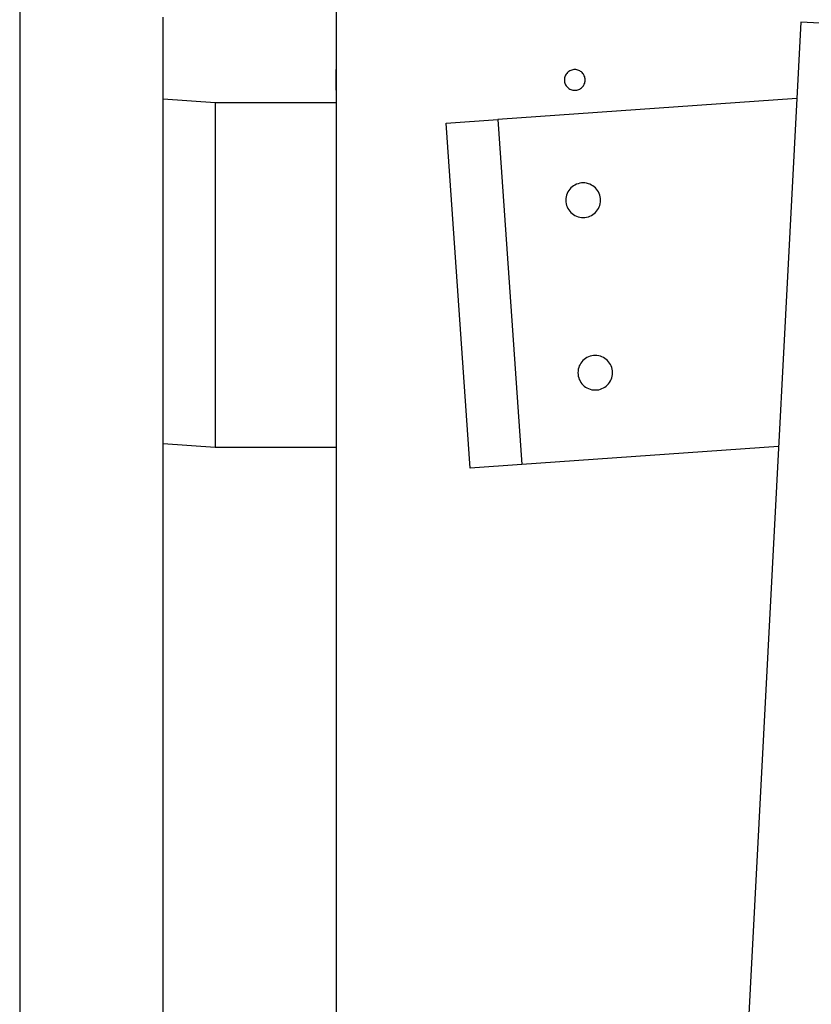
# Model space of a CAD drawing. Extents: x -45.6 to 45.6, y -24 to 24.
# Drawn here: x -30.7 to -28.4, y 2.6 to 5.4 of the extents above; entities that cross this region are included whole.
import ezdxf

# ---------------------------------------------------------------- set-up
doc = ezdxf.new("R2010")
doc.units = 0
doc.layers.get('0').update_dxf_attribs({"linetype": 'CONTINUOUS'})

msp = doc.modelspace()

# ---------------------------------------------------------------- linework, layer by layer
at = {"color": 0}
for points in [[(-29.7813, 5.7344), (-29.7813, 5.2944)], [(-29.7813, 5.7344), (-29.7813, 5.2944)], [(-29.7813, 5.7344), (-29.7813, 5.2944)], [(-29.7813, 5.7344), (-29.7813, 5.2944)], [(-29.7813, 5.7344), (-29.7813, 5.2944)], [(-29.7813, 5.7344), (-29.7813, 5.2944)], [(-29.7813, 5.7344), (-29.7813, 5.2944)], [(-29.7813, 5.7344), (-29.7813, 5.2944)], [(-29.7813, 5.7344), (-29.7813, 5.2944)], [(-29.7813, 5.7344), (-29.7813, 5.2944)], [(-29.7813, 5.7344), (-29.7813, 5.2944)], [(-29.7813, 5.7344), (-29.7813, 5.2944)], [(-29.7813, 5.7344), (-29.7813, 5.2944)], [(-29.7813, 5.7344), (-29.7813, 5.2944)], [(-29.7813, 5.7344), (-29.7813, 5.2944)], [(-29.7813, 5.7344), (-29.7813, 5.2944)], [(-29.7813, 5.7344), (-29.7813, 5.2944)], [(-29.7813, 5.7344), (-29.7813, 5.2944)], [(-29.7813, 5.7344), (-29.7813, 5.2944)], [(-29.7813, 5.7344), (-29.7813, 5.2944)], [(-29.7813, 5.7344), (-29.7813, 5.2944)], [(-30.6963, 5.4693), (-30.6963, -3.5184)], [(-30.6963, 5.4693), (-30.6963, -3.5184)], [(-30.6963, 5.4693), (-30.6963, -3.5184)], [(-30.6963, 5.4693), (-30.6963, -3.5184)], [(-30.6963, 5.4693), (-30.6963, -3.5184)], [(-30.6963, 5.4693), (-30.6963, -3.5184)], [(-30.6963, 5.4693), (-30.6963, -3.5184)], [(-30.6963, 5.4693), (-30.6963, -3.5184)], [(-30.6963, 5.4693), (-30.6963, -3.5184)], [(-30.6963, 5.4693), (-30.6963, -3.5184)], [(-30.6963, 5.4693), (-30.6963, -3.5184)], [(-30.6963, 5.4693), (-30.6963, -3.5184)], [(-30.6963, 5.4693), (-30.6963, -3.5184)], [(-30.6963, 5.4693), (-30.6963, -3.5184)], [(-30.6963, 5.4693), (-30.6963, -3.5184)], [(-30.6963, 5.4693), (-30.6963, -3.5184)], [(-30.6963, 5.4693), (-30.6963, -3.5184)], [(-30.6963, 5.4693), (-30.6963, -3.5184)], [(-30.6963, 5.4693), (-30.6963, -3.5184)], [(-30.6963, 5.4693), (-30.6963, -3.5184)], [(-30.6963, 5.4693), (-30.6963, -3.5184)], [(-30.2813, 5.21), (-30.2813, 5.4459)], [(-30.2813, 5.21), (-30.2813, 5.4459)], [(-30.2813, 5.21), (-30.2813, 5.4459)], [(-30.2813, 5.21), (-30.2813, 5.4459)], [(-30.2813, 5.21), (-30.2813, 5.4459)], [(-30.2813, 5.21), (-30.2813, 5.4459)], [(-30.2813, 5.21), (-30.2813, 5.4459)], [(-30.2813, 5.21), (-30.2813, 5.4459)], [(-30.2813, 5.21), (-30.2813, 5.4459)], [(-30.2813, 5.21), (-30.2813, 5.4459)], [(-30.2813, 5.21), (-30.2813, 5.4459)], [(-30.2813, 5.21), (-30.2813, 5.4459)], [(-30.2813, 5.21), (-30.2813, 5.4459)], [(-30.2813, 5.21), (-30.2813, 5.4459)], [(-30.2813, 5.21), (-30.2813, 5.4459)], [(-30.2813, 5.21), (-30.2813, 5.4459)], [(-30.2813, 5.21), (-30.2813, 5.4459)], [(-30.2813, 5.21), (-30.2813, 5.4459)], [(-30.2813, 5.21), (-30.2813, 5.4459)], [(-30.2813, 5.21), (-30.2813, 5.4459)], [(-30.2813, 5.21), (-30.2813, 5.4459)], [(-28.4379, 5.4312), (-28.9089, -3.5565)], [(-28.4379, 5.4312), (-28.9089, -3.5565)], [(-28.4379, 5.4312), (-28.9089, -3.5565)], [(-28.4379, 5.4312), (-28.9089, -3.5565)], [(-28.4379, 5.4312), (-28.9089, -3.5565)], [(-28.4379, 5.4312), (-28.9089, -3.5565)], [(-28.4379, 5.4312), (-28.9089, -3.5565)], [(-28.4379, 5.4312), (-28.9089, -3.5565)], [(-28.4379, 5.4312), (-28.9089, -3.5565)], [(-28.4379, 5.4312), (-28.9089, -3.5565)], [(-28.4379, 5.4312), (-28.9089, -3.5565)], [(-28.4379, 5.4312), (-28.9089, -3.5565)], [(-28.4379, 5.4312), (-28.9089, -3.5565)], [(-28.4379, 5.4312), (-28.9089, -3.5565)], [(-28.4379, 5.4312), (-28.9089, -3.5565)], [(-28.4379, 5.4312), (-28.9089, -3.5565)], [(-28.4379, 5.4312), (-28.9089, -3.5565)], [(-28.4379, 5.4312), (-28.9089, -3.5565)], [(-28.4379, 5.4312), (-28.9089, -3.5565)], [(-28.4379, 5.4312), (-28.9089, -3.5565)], [(-28.4379, 5.4312), (-28.9089, -3.5565)], [(-28.4379, 5.4312), (-28.4379, 5.4312)], [(-27.609, 5.3878), (-28.4379, 5.4312)], [(-27.609, 5.3878), (-28.4379, 5.4312)], [(-27.609, 5.3878), (-28.4379, 5.4312)], [(-27.609, 5.3878), (-28.4379, 5.4312)], [(-27.609, 5.3878), (-28.4379, 5.4312)], [(-27.609, 5.3878), (-28.4379, 5.4312)], [(-27.609, 5.3878), (-28.4379, 5.4312)], [(-27.609, 5.3878), (-28.4379, 5.4312)], [(-27.609, 5.3878), (-28.4379, 5.4312)], [(-27.609, 5.3878), (-28.4379, 5.4312)], [(-27.609, 5.3878), (-28.4379, 5.4312)], [(-27.609, 5.3878), (-28.4379, 5.4312)], [(-27.609, 5.3878), (-28.4379, 5.4312)], [(-27.609, 5.3878), (-28.4379, 5.4312)], [(-27.609, 5.3878), (-28.4379, 5.4312)], [(-27.609, 5.3878), (-28.4379, 5.4312)], [(-27.609, 5.3878), (-28.4379, 5.4312)], [(-27.609, 5.3878), (-28.4379, 5.4312)], [(-27.609, 5.3878), (-28.4379, 5.4312)], [(-27.609, 5.3878), (-28.4379, 5.4312)], [(-27.609, 5.3878), (-28.4379, 5.4312)], [(-28.4379, 5.4312), (-28.4379, 5.4312)], [(-29.7813, 5.2944), (-29.7813, 5.2944)], [(-29.7813, 5.2944), (-29.7813, 5.1995)], [(-29.7813, 5.2944), (-29.7813, 5.1995)], [(-29.7813, 5.2944), (-29.7813, 5.1995)], [(-29.7813, 5.2944), (-29.7813, 5.1995)], [(-29.7813, 5.2944), (-29.7813, 5.1995)], [(-29.7813, 5.2944), (-29.7813, 5.1995)], [(-29.7813, 5.2944), (-29.7813, 5.1995)], [(-29.7813, 5.2944), (-29.7813, 5.1995)], [(-29.7813, 5.2944), (-29.7813, 5.1995)], [(-29.7813, 5.2944), (-29.7813, 5.1995)], [(-29.7813, 5.2944), (-29.7813, 5.1995)], [(-29.7813, 5.2944), (-29.7813, 5.1995)], [(-29.7813, 5.2944), (-29.7813, 5.1995)], [(-29.7813, 5.2944), (-29.7813, 5.1995)], [(-29.7813, 5.2944), (-29.7813, 5.1995)], [(-29.7813, 5.2944), (-29.7813, 5.1995)], [(-29.7813, 5.2944), (-29.7813, 5.1995)], [(-29.7813, 5.2944), (-29.7813, 5.1995)], [(-29.7813, 5.2944), (-29.7813, 5.1995)], [(-29.7813, 5.2944), (-29.7813, 5.1995)], [(-29.7813, 5.2944), (-29.7813, 5.1995)], [(-29.7807, 5.2644), (-29.7807, 5.2644), (-29.7807, 5.2653), (-29.7807, 5.2662), (-29.7807, 5.2671), (-29.7807, 5.268), (-29.7807, 5.2689), (-29.7807, 5.2698), (-29.7807, 5.2707), (-29.7807, 5.2717), (-29.7807, 5.2725), (-29.7807, 5.2734), (-29.7807, 5.2743), (-29.7807, 5.2752), (-29.7807, 5.276), (-29.7807, 5.2769), (-29.7807, 5.2778), (-29.7808, 5.2787), (-29.7808, 5.2787), (-29.7808, 5.2793), (-29.7808, 5.2802), (-29.7808, 5.281), (-29.7808, 5.2819), (-29.7808, 5.2825), (-29.7808, 5.2834), (-29.7808, 5.2841), (-29.7808, 5.285), (-29.7808, 5.2856), (-29.7808, 5.2862), (-29.7808, 5.2868), (-29.7808, 5.2876), (-29.7808, 5.2882), (-29.7808, 5.2888), (-29.7808, 5.2894), (-29.7811, 5.29), (-29.7811, 5.29), (-29.7811, 5.2903), (-29.7811, 5.2909), (-29.7811, 5.2912), (-29.7811, 5.2918), (-29.7811, 5.2921), (-29.7811, 5.2924), (-29.7811, 5.2927), (-29.7812, 5.2932), (-29.7812, 5.2933), (-29.7812, 5.2936), (-29.7812, 5.2938), (-29.7812, 5.2941), (-29.7812, 5.2941), (-29.7812, 5.2942), (-29.7812, 5.2942), (-29.7813, 5.2944)], [(-29.7813, 5.2944), (-29.7813, 5.2944), (-29.7813, 5.2942), (-29.7813, 5.2942), (-29.7813, 5.2942), (-29.7813, 5.2942), (-29.7813, 5.2941), (-29.7813, 5.2941), (-29.7813, 5.2941), (-29.7813, 5.2941), (-29.7813, 5.2938), (-29.7813, 5.2938), (-29.7813, 5.2937), (-29.7813, 5.2937), (-29.7813, 5.2934), (-29.7813, 5.2934), (-29.7813, 5.2934), (-29.7813, 5.2934), (-29.7813, 5.2934), (-29.781, 5.293), (-29.781, 5.2927), (-29.781, 5.2924), (-29.781, 5.2921), (-29.781, 5.2916), (-29.781, 5.2913), (-29.781, 5.2909), (-29.781, 5.2906), (-29.781, 5.29), (-29.781, 5.2895), (-29.781, 5.2889), (-29.781, 5.2886), (-29.781, 5.288), (-29.781, 5.2874), (-29.781, 5.2868), (-29.781, 5.2863), (-29.781, 5.2863), (-29.7807, 5.2851), (-29.7807, 5.2839), (-29.7807, 5.2827), (-29.7807, 5.2815), (-29.7807, 5.28), (-29.7807, 5.2788), (-29.7807, 5.2773), (-29.7807, 5.2761), (-29.7807, 5.2746), (-29.7807, 5.2731), (-29.7807, 5.2716), (-29.7807, 5.2701), (-29.7807, 5.2685), (-29.7807, 5.267), (-29.7807, 5.2655), (-29.7807, 5.264), (-29.7807, 5.264), (-29.7807, 5.2625), (-29.7807, 5.2612), (-29.7807, 5.2597), (-29.7807, 5.2585), (-29.7807, 5.257), (-29.7807, 5.2558), (-29.7807, 5.2545), (-29.7807, 5.2533), (-29.7807, 5.252), (-29.7807, 5.2508), (-29.7807, 5.2496), (-29.7807, 5.2484), (-29.7807, 5.2472), (-29.7807, 5.2462), (-29.7807, 5.2451), (-29.781, 5.2442), (-29.781, 5.2442), (-29.781, 5.2433), (-29.781, 5.2424), (-29.781, 5.2415), (-29.781, 5.2409), (-29.781, 5.24), (-29.781, 5.2394), (-29.781, 5.2388), (-29.781, 5.2382), (-29.781, 5.2376), (-29.781, 5.237), (-29.781, 5.2365), (-29.781, 5.2362), (-29.781, 5.2358), (-29.781, 5.2355), (-29.781, 5.2352), (-29.7813, 5.235), (-29.7813, 5.235), (-29.7813, 5.2347), (-29.7813, 5.2347), (-29.7813, 5.2347), (-29.7813, 5.2347), (-29.7813, 5.2345), (-29.7813, 5.2345), (-29.7813, 5.2345), (-29.7813, 5.2345), (-29.7813, 5.2344), (-29.7813, 5.2344), (-29.7813, 5.2344), (-29.7813, 5.2344), (-29.7813, 5.2344), (-29.7813, 5.2344), (-29.7813, 5.2344), (-29.7813, 5.2344)], [(-29.7813, 5.2944), (-29.7813, 5.2944)], [(-29.0613, 5.2644), (-29.0613, 5.2644), (-29.0614, 5.2673), (-29.0618, 5.2703), (-29.0625, 5.2731), (-29.0636, 5.276), (-29.0647, 5.2785), (-29.0663, 5.2811), (-29.068, 5.2833), (-29.07, 5.2856), (-29.072, 5.2874), (-29.0744, 5.2892), (-29.0768, 5.2906), (-29.0795, 5.292), (-29.0822, 5.2929), (-29.0851, 5.2937), (-29.0881, 5.2941), (-29.0913, 5.2944), (-29.0913, 5.2944), (-29.0942, 5.2941), (-29.0972, 5.2937), (-29.1, 5.2929), (-29.1029, 5.292), (-29.1054, 5.2906), (-29.108, 5.2892), (-29.1102, 5.2874), (-29.1125, 5.2856), (-29.1143, 5.2833), (-29.1161, 5.2811), (-29.1175, 5.2785), (-29.1189, 5.276), (-29.1198, 5.2731), (-29.1206, 5.2703), (-29.121, 5.2673), (-29.1213, 5.2644), (-29.1213, 5.2644), (-29.121, 5.2612), (-29.1206, 5.2582), (-29.1198, 5.2553), (-29.1189, 5.2526), (-29.1175, 5.2499), (-29.1161, 5.2475), (-29.1143, 5.2451), (-29.1125, 5.2431), (-29.1102, 5.2411), (-29.108, 5.2394), (-29.1054, 5.2378), (-29.1029, 5.2367), (-29.1, 5.2356), (-29.0972, 5.2349), (-29.0942, 5.2345), (-29.0913, 5.2344), (-29.0913, 5.2344), (-29.0881, 5.2345), (-29.0851, 5.2349), (-29.0822, 5.2356), (-29.0795, 5.2367), (-29.0768, 5.2378), (-29.0744, 5.2394), (-29.072, 5.2411), (-29.07, 5.2431), (-29.068, 5.2451), (-29.0663, 5.2475), (-29.0647, 5.2499), (-29.0636, 5.2526), (-29.0625, 5.2553), (-29.0618, 5.2582), (-29.0614, 5.2612), (-29.0613, 5.2644)], [(-29.7813, 5.236), (-29.7813, 5.236), (-29.781, 5.2363), (-29.781, 5.2368), (-29.781, 5.2374), (-29.781, 5.2381), (-29.781, 5.2387), (-29.781, 5.2395), (-29.781, 5.2402), (-29.781, 5.2411), (-29.7808, 5.2419), (-29.7808, 5.2428), (-29.7808, 5.2437), (-29.7808, 5.2449), (-29.7808, 5.2458), (-29.7808, 5.247), (-29.7808, 5.2482), (-29.7808, 5.2494), (-29.7808, 5.2494), (-29.7807, 5.2502), (-29.7807, 5.2511), (-29.7807, 5.252), (-29.7807, 5.2529), (-29.7807, 5.2538), (-29.7807, 5.2547), (-29.7807, 5.2556), (-29.7807, 5.2566), (-29.7807, 5.2575), (-29.7807, 5.2584), (-29.7807, 5.2593), (-29.7807, 5.2604), (-29.7807, 5.2613), (-29.7807, 5.2623), (-29.7807, 5.2632), (-29.7807, 5.2644)], [(-29.7813, 5.2344), (-29.7813, 5.2344), (-29.7813, 5.2344), (-29.7813, 5.2344), (-29.7813, 5.2344), (-29.7813, 5.2344), (-29.7813, 5.2344), (-29.7813, 5.2344), (-29.7813, 5.2344), (-29.7813, 5.2345), (-29.7813, 5.2345), (-29.7813, 5.2345), (-29.7813, 5.2345), (-29.7813, 5.2347), (-29.7813, 5.2347), (-29.7813, 5.2348), (-29.7813, 5.2348), (-29.7813, 5.2351), (-29.7813, 5.2351), (-29.781, 5.2354), (-29.781, 5.2358), (-29.781, 5.2363), (-29.781, 5.2369), (-29.781, 5.2375), (-29.781, 5.2383), (-29.781, 5.2392), (-29.781, 5.2401), (-29.7808, 5.241), (-29.7808, 5.242), (-29.7808, 5.243), (-29.7808, 5.2442), (-29.7808, 5.2454), (-29.7808, 5.2466), (-29.7808, 5.2479), (-29.7808, 5.2494), (-29.7808, 5.2494), (-29.7807, 5.2502), (-29.7807, 5.2511), (-29.7807, 5.252), (-29.7807, 5.2529), (-29.7807, 5.2538), (-29.7807, 5.2547), (-29.7807, 5.2556), (-29.7807, 5.2566), (-29.7807, 5.2575), (-29.7807, 5.2584), (-29.7807, 5.2593), (-29.7807, 5.2604), (-29.7807, 5.2613), (-29.7807, 5.2623), (-29.7807, 5.2632), (-29.7807, 5.2644)], [(-30.2813, 5.21), (-30.2813, 5.21)], [(-30.2813, 5.21), (-30.2813, 5.21)], [(-30.2813, 5.21), (-30.1313, 5.1995)], [(-30.2813, 5.21), (-30.1313, 5.1995)], [(-30.2813, 5.21), (-30.1313, 5.1995)], [(-30.2813, 5.21), (-30.1313, 5.1995)], [(-30.2813, 5.21), (-30.1313, 5.1995)], [(-30.2813, 5.21), (-30.1313, 5.1995)], [(-30.2813, 5.21), (-30.1313, 5.1995)], [(-30.2813, 5.21), (-30.1313, 5.1995)], [(-30.2813, 5.21), (-30.1313, 5.1995)], [(-30.2813, 5.21), (-30.1313, 5.1995)], [(-30.2813, 5.21), (-30.1313, 5.1995)], [(-30.2813, 5.21), (-30.1313, 5.1995)], [(-30.2813, 5.21), (-30.1313, 5.1995)], [(-30.2813, 5.21), (-30.1313, 5.1995)], [(-30.2813, 5.21), (-30.1313, 5.1995)], [(-30.2813, 5.21), (-30.1313, 5.1995)], [(-30.2813, 5.21), (-30.1313, 5.1995)], [(-30.2813, 5.21), (-30.1313, 5.1995)], [(-30.2813, 5.21), (-30.1313, 5.1995)], [(-30.2813, 5.21), (-30.1313, 5.1995)], [(-30.2813, 5.21), (-30.1313, 5.1995)], [(-30.2813, 5.21), (-30.2813, 5.21)], [(-30.2813, 4.2124), (-30.2813, 5.21)], [(-30.2813, 4.2124), (-30.2813, 5.21)], [(-30.2813, 4.2124), (-30.2813, 5.21)], [(-30.2813, 4.2124), (-30.2813, 5.21)], [(-30.2813, 4.2124), (-30.2813, 5.21)], [(-30.2813, 4.2124), (-30.2813, 5.21)], [(-30.2813, 4.2124), (-30.2813, 5.21)], [(-30.2813, 4.2124), (-30.2813, 5.21)], [(-30.2813, 4.2124), (-30.2813, 5.21)], [(-30.2813, 4.2124), (-30.2813, 5.21)], [(-30.2813, 4.2124), (-30.2813, 5.21)], [(-30.2813, 4.2124), (-30.2813, 5.21)], [(-30.2813, 4.2124), (-30.2813, 5.21)], [(-30.2813, 4.2124), (-30.2813, 5.21)], [(-30.2813, 4.2124), (-30.2813, 5.21)], [(-30.2813, 4.2124), (-30.2813, 5.21)], [(-30.2813, 4.2124), (-30.2813, 5.21)], [(-30.2813, 4.2124), (-30.2813, 5.21)], [(-30.2813, 4.2124), (-30.2813, 5.21)], [(-30.2813, 4.2124), (-30.2813, 5.21)], [(-30.2813, 4.2124), (-30.2813, 5.21)], [(-28.4494, 5.2106), (-29.3138, 5.1502)], [(-28.4494, 5.2106), (-29.3138, 5.1502)], [(-28.4494, 5.2106), (-29.3138, 5.1502)], [(-28.4494, 5.2106), (-29.3138, 5.1502)], [(-28.4494, 5.2106), (-29.3138, 5.1502)], [(-28.4494, 5.2106), (-29.3138, 5.1502)], [(-28.4494, 5.2106), (-29.3138, 5.1502)], [(-28.4494, 5.2106), (-29.3138, 5.1502)], [(-28.4494, 5.2106), (-29.3138, 5.1502)], [(-28.4494, 5.2106), (-29.3138, 5.1502)], [(-28.4494, 5.2106), (-29.3138, 5.1502)], [(-28.4494, 5.2106), (-29.3138, 5.1502)], [(-28.4494, 5.2106), (-29.3138, 5.1502)], [(-28.4494, 5.2106), (-29.3138, 5.1502)], [(-28.4494, 5.2106), (-29.3138, 5.1502)], [(-28.4494, 5.2106), (-29.3138, 5.1502)], [(-28.4494, 5.2106), (-29.3138, 5.1502)], [(-28.4494, 5.2106), (-29.3138, 5.1502)], [(-28.4494, 5.2106), (-29.3138, 5.1502)], [(-28.4494, 5.2106), (-29.3138, 5.1502)], [(-28.4494, 5.2106), (-29.3138, 5.1502)], [(-28.4494, 5.2106), (-28.4494, 5.2106)], [(-30.1313, 5.1995), (-30.1313, 5.1995)], [(-30.1313, 5.1995), (-30.1313, 5.1995)], [(-30.1313, 5.1995), (-29.7813, 5.1995)], [(-30.1313, 5.1995), (-29.7813, 5.1995)], [(-30.1313, 5.1995), (-29.7813, 5.1995)], [(-30.1313, 5.1995), (-29.7813, 5.1995)], [(-30.1313, 5.1995), (-29.7813, 5.1995)], [(-30.1313, 5.1995), (-29.7813, 5.1995)], [(-30.1313, 5.1995), (-29.7813, 5.1995)], [(-30.1313, 5.1995), (-29.7813, 5.1995)], [(-30.1313, 5.1995), (-29.7813, 5.1995)], [(-30.1313, 5.1995), (-29.7813, 5.1995)], [(-30.1313, 5.1995), (-29.7813, 5.1995)], [(-30.1313, 5.1995), (-29.7813, 5.1995)], [(-30.1313, 5.1995), (-29.7813, 5.1995)], [(-30.1313, 5.1995), (-29.7813, 5.1995)], [(-30.1313, 5.1995), (-29.7813, 5.1995)], [(-30.1313, 5.1995), (-29.7813, 5.1995)], [(-30.1313, 5.1995), (-29.7813, 5.1995)], [(-30.1313, 5.1995), (-29.7813, 5.1995)], [(-30.1313, 5.1995), (-29.7813, 5.1995)], [(-30.1313, 5.1995), (-29.7813, 5.1995)], [(-30.1313, 5.1995), (-29.7813, 5.1995)], [(-30.1313, 5.1995), (-30.1313, 5.1995)], [(-30.1313, 5.1995), (-30.1313, 4.202)], [(-30.1313, 5.1995), (-30.1313, 4.202)], [(-30.1313, 5.1995), (-30.1313, 4.202)], [(-30.1313, 5.1995), (-30.1313, 4.202)], [(-30.1313, 5.1995), (-30.1313, 4.202)], [(-30.1313, 5.1995), (-30.1313, 4.202)], [(-30.1313, 5.1995), (-30.1313, 4.202)], [(-30.1313, 5.1995), (-30.1313, 4.202)], [(-30.1313, 5.1995), (-30.1313, 4.202)], [(-30.1313, 5.1995), (-30.1313, 4.202)], [(-30.1313, 5.1995), (-30.1313, 4.202)], [(-30.1313, 5.1995), (-30.1313, 4.202)], [(-30.1313, 5.1995), (-30.1313, 4.202)], [(-30.1313, 5.1995), (-30.1313, 4.202)], [(-30.1313, 5.1995), (-30.1313, 4.202)], [(-30.1313, 5.1995), (-30.1313, 4.202)], [(-30.1313, 5.1995), (-30.1313, 4.202)], [(-30.1313, 5.1995), (-30.1313, 4.202)], [(-30.1313, 5.1995), (-30.1313, 4.202)], [(-30.1313, 5.1995), (-30.1313, 4.202)], [(-30.1313, 5.1995), (-30.1313, 4.202)], [(-29.7813, 5.1995), (-29.7813, 5.1995)], [(-29.7813, 5.1995), (-29.7813, 5.1995)], [(-29.7813, 5.1995), (-29.7813, 5.1995)], [(-29.7813, 5.1995), (-29.7813, 4.202)], [(-29.7813, 5.1995), (-29.7813, 4.202)], [(-29.7813, 5.1995), (-29.7813, 4.202)], [(-29.7813, 5.1995), (-29.7813, 4.202)], [(-29.7813, 5.1995), (-29.7813, 4.202)], [(-29.7813, 5.1995), (-29.7813, 4.202)], [(-29.7813, 5.1995), (-29.7813, 4.202)], [(-29.7813, 5.1995), (-29.7813, 4.202)], [(-29.7813, 5.1995), (-29.7813, 4.202)], [(-29.7813, 5.1995), (-29.7813, 4.202)], [(-29.7813, 5.1995), (-29.7813, 4.202)], [(-29.7813, 5.1995), (-29.7813, 4.202)], [(-29.7813, 5.1995), (-29.7813, 4.202)], [(-29.7813, 5.1995), (-29.7813, 4.202)], [(-29.7813, 5.1995), (-29.7813, 4.202)], [(-29.7813, 5.1995), (-29.7813, 4.202)], [(-29.7813, 5.1995), (-29.7813, 4.202)], [(-29.7813, 5.1995), (-29.7813, 4.202)], [(-29.7813, 5.1995), (-29.7813, 4.202)], [(-29.7813, 5.1995), (-29.7813, 4.202)], [(-29.7813, 5.1995), (-29.7813, 4.202)], [(-29.4635, 5.1397), (-29.3138, 5.1502)], [(-29.4635, 5.1397), (-29.3138, 5.1502)], [(-29.4635, 5.1397), (-29.3138, 5.1502)], [(-29.4635, 5.1397), (-29.3138, 5.1502)], [(-29.4635, 5.1397), (-29.3138, 5.1502)], [(-29.4635, 5.1397), (-29.3138, 5.1502)], [(-29.4635, 5.1397), (-29.3138, 5.1502)], [(-29.4635, 5.1397), (-29.3138, 5.1502)], [(-29.4635, 5.1397), (-29.3138, 5.1502)], [(-29.4635, 5.1397), (-29.3138, 5.1502)], [(-29.4635, 5.1397), (-29.3138, 5.1502)], [(-29.4635, 5.1397), (-29.3138, 5.1502)], [(-29.4635, 5.1397), (-29.3138, 5.1502)], [(-29.4635, 5.1397), (-29.3138, 5.1502)], [(-29.4635, 5.1397), (-29.3138, 5.1502)], [(-29.4635, 5.1397), (-29.3138, 5.1502)], [(-29.4635, 5.1397), (-29.3138, 5.1502)], [(-29.4635, 5.1397), (-29.3138, 5.1502)], [(-29.4635, 5.1397), (-29.3138, 5.1502)], [(-29.4635, 5.1397), (-29.3138, 5.1502)], [(-29.4635, 5.1397), (-29.3138, 5.1502)], [(-29.4635, 5.1397), (-29.4635, 5.1397)], [(-29.3937, 4.1422), (-29.4635, 5.1397)], [(-29.3937, 4.1422), (-29.4635, 5.1397)], [(-29.3937, 4.1422), (-29.4635, 5.1397)], [(-29.3937, 4.1422), (-29.4635, 5.1397)], [(-29.3937, 4.1422), (-29.4635, 5.1397)], [(-29.3937, 4.1422), (-29.4635, 5.1397)], [(-29.3937, 4.1422), (-29.4635, 5.1397)], [(-29.3937, 4.1422), (-29.4635, 5.1397)], [(-29.3937, 4.1422), (-29.4635, 5.1397)], [(-29.3937, 4.1422), (-29.4635, 5.1397)], [(-29.3937, 4.1422), (-29.4635, 5.1397)], [(-29.3937, 4.1422), (-29.4635, 5.1397)], [(-29.3937, 4.1422), (-29.4635, 5.1397)], [(-29.3937, 4.1422), (-29.4635, 5.1397)], [(-29.3937, 4.1422), (-29.4635, 5.1397)], [(-29.3937, 4.1422), (-29.4635, 5.1397)], [(-29.3937, 4.1422), (-29.4635, 5.1397)], [(-29.3937, 4.1422), (-29.4635, 5.1397)], [(-29.3937, 4.1422), (-29.4635, 5.1397)], [(-29.3937, 4.1422), (-29.4635, 5.1397)], [(-29.3937, 4.1422), (-29.4635, 5.1397)], [(-29.4635, 5.1397), (-29.4635, 5.1397)], [(-29.3138, 5.1502), (-29.3138, 5.1502)], [(-29.3138, 5.1502), (-29.3138, 5.1502)], [(-29.3138, 5.1502), (-29.3138, 5.1502)], [(-29.3138, 5.1502), (-29.2441, 4.1526)], [(-29.3138, 5.1502), (-29.2441, 4.1526)], [(-29.3138, 5.1502), (-29.2441, 4.1526)], [(-29.3138, 5.1502), (-29.2441, 4.1526)], [(-29.3138, 5.1502), (-29.2441, 4.1526)], [(-29.3138, 5.1502), (-29.2441, 4.1526)], [(-29.3138, 5.1502), (-29.2441, 4.1526)], [(-29.3138, 5.1502), (-29.2441, 4.1526)], [(-29.3138, 5.1502), (-29.2441, 4.1526)], [(-29.3138, 5.1502), (-29.2441, 4.1526)], [(-29.3138, 5.1502), (-29.2441, 4.1526)], [(-29.3138, 5.1502), (-29.2441, 4.1526)], [(-29.3138, 5.1502), (-29.2441, 4.1526)], [(-29.3138, 5.1502), (-29.2441, 4.1526)], [(-29.3138, 5.1502), (-29.2441, 4.1526)], [(-29.3138, 5.1502), (-29.2441, 4.1526)], [(-29.3138, 5.1502), (-29.2441, 4.1526)], [(-29.3138, 5.1502), (-29.2441, 4.1526)], [(-29.3138, 5.1502), (-29.2441, 4.1526)], [(-29.3138, 5.1502), (-29.2441, 4.1526)], [(-29.3138, 5.1502), (-29.2441, 4.1526)], [(-29.017, 4.9168), (-29.017, 4.9168), (-29.0171, 4.9217), (-29.0179, 4.9267), (-29.019, 4.9315), (-29.0208, 4.9362), (-29.0227, 4.9405), (-29.0253, 4.9446), (-29.0281, 4.9484), (-29.0315, 4.9521), (-29.0349, 4.9552), (-29.0388, 4.9581), (-29.0429, 4.9606), (-29.0474, 4.9628), (-29.0519, 4.9645), (-29.0568, 4.9657), (-29.0618, 4.9665), (-29.067, 4.9668), (-29.067, 4.9668), (-29.0719, 4.9665), (-29.0769, 4.9657), (-29.0817, 4.9645), (-29.0864, 4.9628), (-29.0907, 4.9606), (-29.0948, 4.9581), (-29.0986, 4.9552), (-29.1023, 4.9521), (-29.1054, 4.9484), (-29.1083, 4.9446), (-29.1108, 4.9405), (-29.113, 4.9362), (-29.1147, 4.9315), (-29.1159, 4.9267), (-29.1167, 4.9217), (-29.117, 4.9168), (-29.117, 4.9168), (-29.1167, 4.9116), (-29.1159, 4.9066), (-29.1147, 4.9018), (-29.113, 4.8973), (-29.1108, 4.8928), (-29.1083, 4.8887), (-29.1054, 4.8848), (-29.1023, 4.8814), (-29.0986, 4.878), (-29.0948, 4.8752), (-29.0907, 4.8726), (-29.0864, 4.8707), (-29.0817, 4.8689), (-29.0769, 4.8677), (-29.0719, 4.8669), (-29.067, 4.8668), (-29.067, 4.8668), (-29.0618, 4.8669), (-29.0568, 4.8677), (-29.0519, 4.8689), (-29.0474, 4.8707), (-29.0429, 4.8726), (-29.0388, 4.8752), (-29.0349, 4.878), (-29.0315, 4.8814), (-29.0281, 4.8848), (-29.0253, 4.8887), (-29.0227, 4.8928), (-29.0208, 4.8973), (-29.019, 4.9018), (-29.0179, 4.9066), (-29.0171, 4.9116), (-29.017, 4.9168)], [(-28.9821, 4.4181), (-28.9821, 4.4181), (-28.9822, 4.423), (-28.983, 4.428), (-28.9842, 4.4328), (-28.986, 4.4375), (-28.9879, 4.4418), (-28.9905, 4.4459), (-28.9933, 4.4497), (-28.9967, 4.4534), (-29.0001, 4.4565), (-29.004, 4.4594), (-29.0081, 4.4619), (-29.0126, 4.4641), (-29.0171, 4.4658), (-29.0219, 4.467), (-29.0269, 4.4678), (-29.0321, 4.4681), (-29.0321, 4.4681), (-29.037, 4.4678), (-29.042, 4.467), (-29.0468, 4.4658), (-29.0515, 4.4641), (-29.0558, 4.4619), (-29.0599, 4.4594), (-29.0637, 4.4565), (-29.0674, 4.4534), (-29.0705, 4.4497), (-29.0734, 4.4459), (-29.0759, 4.4418), (-29.0781, 4.4375), (-29.0798, 4.4328), (-29.081, 4.428), (-29.0818, 4.423), (-29.0821, 4.4181), (-29.0821, 4.4181), (-29.0818, 4.4129), (-29.081, 4.4079), (-29.0798, 4.4031), (-29.0781, 4.3986), (-29.0759, 4.3941), (-29.0734, 4.39), (-29.0705, 4.3861), (-29.0674, 4.3827), (-29.0637, 4.3793), (-29.0599, 4.3765), (-29.0558, 4.3739), (-29.0515, 4.372), (-29.0468, 4.3702), (-29.042, 4.369), (-29.037, 4.3682), (-29.0321, 4.3681), (-29.0321, 4.3681), (-29.0269, 4.3682), (-29.0219, 4.369), (-29.0171, 4.3702), (-29.0126, 4.372), (-29.0081, 4.3739), (-29.004, 4.3765), (-29.0001, 4.3793), (-28.9967, 4.3827), (-28.9933, 4.3861), (-28.9905, 4.39), (-28.9879, 4.3941), (-28.986, 4.3986), (-28.9842, 4.4031), (-28.983, 4.4079), (-28.9822, 4.4129), (-28.9821, 4.4181)], [(-30.2813, 4.2124), (-30.2813, 4.2124)], [(-30.2813, 0.3938), (-30.2813, 4.2124)], [(-30.2813, 0.3938), (-30.2813, 4.2124)], [(-30.2813, 0.3938), (-30.2813, 4.2124)], [(-30.2813, 0.3938), (-30.2813, 4.2124)], [(-30.2813, 0.3938), (-30.2813, 4.2124)], [(-30.2813, 0.3938), (-30.2813, 4.2124)], [(-30.2813, 0.3938), (-30.2813, 4.2124)], [(-30.2813, 0.3938), (-30.2813, 4.2124)], [(-30.2813, 0.3938), (-30.2813, 4.2124)], [(-30.2813, 0.3938), (-30.2813, 4.2124)], [(-30.2813, 0.3938), (-30.2813, 4.2124)], [(-30.2813, 0.3938), (-30.2813, 4.2124)], [(-30.2813, 0.3938), (-30.2813, 4.2124)], [(-30.2813, 0.3938), (-30.2813, 4.2124)], [(-30.2813, 0.3938), (-30.2813, 4.2124)], [(-30.2813, 0.3938), (-30.2813, 4.2124)], [(-30.2813, 0.3938), (-30.2813, 4.2124)], [(-30.2813, 0.3938), (-30.2813, 4.2124)], [(-30.2813, 0.3938), (-30.2813, 4.2124)], [(-30.2813, 0.3938), (-30.2813, 4.2124)], [(-30.2813, 0.3938), (-30.2813, 4.2124)], [(-30.2813, 4.2124), (-30.2813, 4.2124)], [(-30.1313, 4.202), (-30.2813, 4.2124)], [(-30.1313, 4.202), (-30.2813, 4.2124)], [(-30.1313, 4.202), (-30.2813, 4.2124)], [(-30.1313, 4.202), (-30.2813, 4.2124)], [(-30.1313, 4.202), (-30.2813, 4.2124)], [(-30.1313, 4.202), (-30.2813, 4.2124)], [(-30.1313, 4.202), (-30.2813, 4.2124)], [(-30.1313, 4.202), (-30.2813, 4.2124)], [(-30.1313, 4.202), (-30.2813, 4.2124)], [(-30.1313, 4.202), (-30.2813, 4.2124)], [(-30.1313, 4.202), (-30.2813, 4.2124)], [(-30.1313, 4.202), (-30.2813, 4.2124)], [(-30.1313, 4.202), (-30.2813, 4.2124)], [(-30.1313, 4.202), (-30.2813, 4.2124)], [(-30.1313, 4.202), (-30.2813, 4.2124)], [(-30.1313, 4.202), (-30.2813, 4.2124)], [(-30.1313, 4.202), (-30.2813, 4.2124)], [(-30.1313, 4.202), (-30.2813, 4.2124)], [(-30.1313, 4.202), (-30.2813, 4.2124)], [(-30.1313, 4.202), (-30.2813, 4.2124)], [(-30.1313, 4.202), (-30.2813, 4.2124)], [(-30.2813, 4.2124), (-30.2813, 4.2124)], [(-30.1313, 4.202), (-30.1313, 4.202)], [(-29.7813, 4.202), (-30.1313, 4.202)], [(-29.7813, 4.202), (-30.1313, 4.202)], [(-29.7813, 4.202), (-30.1313, 4.202)], [(-29.7813, 4.202), (-30.1313, 4.202)], [(-29.7813, 4.202), (-30.1313, 4.202)], [(-29.7813, 4.202), (-30.1313, 4.202)], [(-29.7813, 4.202), (-30.1313, 4.202)], [(-29.7813, 4.202), (-30.1313, 4.202)], [(-29.7813, 4.202), (-30.1313, 4.202)], [(-29.7813, 4.202), (-30.1313, 4.202)], [(-29.7813, 4.202), (-30.1313, 4.202)], [(-29.7813, 4.202), (-30.1313, 4.202)], [(-29.7813, 4.202), (-30.1313, 4.202)], [(-29.7813, 4.202), (-30.1313, 4.202)], [(-29.7813, 4.202), (-30.1313, 4.202)], [(-29.7813, 4.202), (-30.1313, 4.202)], [(-29.7813, 4.202), (-30.1313, 4.202)], [(-29.7813, 4.202), (-30.1313, 4.202)], [(-29.7813, 4.202), (-30.1313, 4.202)], [(-29.7813, 4.202), (-30.1313, 4.202)], [(-29.7813, 4.202), (-30.1313, 4.202)], [(-30.1313, 4.202), (-30.1313, 4.202)], [(-30.1313, 4.202), (-30.1313, 4.202)], [(-29.7813, 4.202), (-29.7813, 4.202)], [(-29.7813, 4.202), (-29.7813, 4.202)], [(-29.7813, 4.2019), (-29.7813, 4.2019)], [(-29.7813, 4.2019), (-29.7813, 1.3444)], [(-29.7813, 4.2019), (-29.7813, 1.3444)], [(-29.7813, 4.2019), (-29.7813, 1.3444)], [(-29.7813, 4.2019), (-29.7813, 1.3444)], [(-29.7813, 4.2019), (-29.7813, 1.3444)], [(-29.7813, 4.2019), (-29.7813, 1.3444)], [(-29.7813, 4.2019), (-29.7813, 1.3444)], [(-29.7813, 4.2019), (-29.7813, 1.3444)], [(-29.7813, 4.2019), (-29.7813, 1.3444)], [(-29.7813, 4.2019), (-29.7813, 1.3444)], [(-29.7813, 4.2019), (-29.7813, 1.3444)], [(-29.7813, 4.2019), (-29.7813, 1.3444)], [(-29.7813, 4.2019), (-29.7813, 1.3444)], [(-29.7813, 4.2019), (-29.7813, 1.3444)], [(-29.7813, 4.2019), (-29.7813, 1.3444)], [(-29.7813, 4.2019), (-29.7813, 1.3444)], [(-29.7813, 4.2019), (-29.7813, 1.3444)], [(-29.7813, 4.2019), (-29.7813, 1.3444)], [(-29.7813, 4.2019), (-29.7813, 1.3444)], [(-29.7813, 4.2019), (-29.7813, 1.3444)], [(-29.7813, 4.2019), (-29.7813, 1.3444)], [(-28.5022, 4.2045), (-29.2441, 4.1526)], [(-28.5022, 4.2045), (-29.2441, 4.1526)], [(-28.5022, 4.2045), (-29.2441, 4.1526)], [(-28.5022, 4.2045), (-29.2441, 4.1526)], [(-28.5022, 4.2045), (-29.2441, 4.1526)], [(-28.5022, 4.2045), (-29.2441, 4.1526)], [(-28.5022, 4.2045), (-29.2441, 4.1526)], [(-28.5022, 4.2045), (-29.2441, 4.1526)], [(-28.5022, 4.2045), (-29.2441, 4.1526)], [(-28.5022, 4.2045), (-29.2441, 4.1526)], [(-28.5022, 4.2045), (-29.2441, 4.1526)], [(-28.5022, 4.2045), (-29.2441, 4.1526)], [(-28.5022, 4.2045), (-29.2441, 4.1526)], [(-28.5022, 4.2045), (-29.2441, 4.1526)], [(-28.5022, 4.2045), (-29.2441, 4.1526)], [(-28.5022, 4.2045), (-29.2441, 4.1526)], [(-28.5022, 4.2045), (-29.2441, 4.1526)], [(-28.5022, 4.2045), (-29.2441, 4.1526)], [(-28.5022, 4.2045), (-29.2441, 4.1526)], [(-28.5022, 4.2045), (-29.2441, 4.1526)], [(-28.5022, 4.2045), (-29.2441, 4.1526)], [(-28.5022, 4.2045), (-28.5022, 4.2045)], [(-29.2441, 4.1526), (-29.3937, 4.1422)], [(-29.2441, 4.1526), (-29.3937, 4.1422)], [(-29.2441, 4.1526), (-29.3937, 4.1422)], [(-29.2441, 4.1526), (-29.3937, 4.1422)], [(-29.2441, 4.1526), (-29.3937, 4.1422)], [(-29.2441, 4.1526), (-29.3937, 4.1422)], [(-29.2441, 4.1526), (-29.3937, 4.1422)], [(-29.2441, 4.1526), (-29.3937, 4.1422)], [(-29.2441, 4.1526), (-29.3937, 4.1422)], [(-29.2441, 4.1526), (-29.3937, 4.1422)], [(-29.2441, 4.1526), (-29.3937, 4.1422)], [(-29.2441, 4.1526), (-29.3937, 4.1422)], [(-29.2441, 4.1526), (-29.3937, 4.1422)], [(-29.2441, 4.1526), (-29.3937, 4.1422)], [(-29.2441, 4.1526), (-29.3937, 4.1422)], [(-29.2441, 4.1526), (-29.3937, 4.1422)], [(-29.2441, 4.1526), (-29.3937, 4.1422)], [(-29.2441, 4.1526), (-29.3937, 4.1422)], [(-29.2441, 4.1526), (-29.3937, 4.1422)], [(-29.2441, 4.1526), (-29.3937, 4.1422)], [(-29.2441, 4.1526), (-29.3937, 4.1422)], [(-29.3937, 4.1422), (-29.3937, 4.1422)], [(-29.3937, 4.1422), (-29.3937, 4.1422)], [(-29.2441, 4.1526), (-29.2441, 4.1526)], [(-29.2441, 4.1526), (-29.2441, 4.1526)], [(-29.2441, 4.1526), (-29.2441, 4.1526)]]:
    msp.add_lwpolyline(points, dxfattribs=at)

doc.saveas('drawing.dxf')
